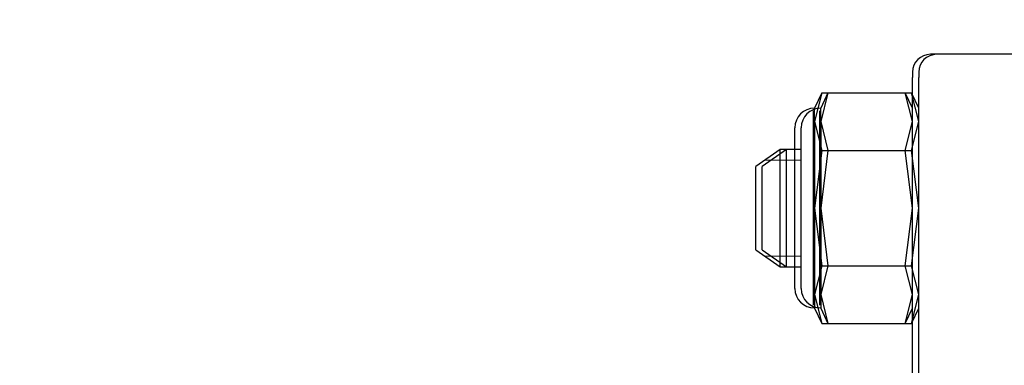
# Model space of a CAD drawing. Units: inches. Extents: x 0 to 18, y 0 to 11.8.
# Drawn here: x 6.6 to 7, y 6.5 to 6.6 of the extents above; entities that cross this region are included whole.
import ezdxf
from ezdxf import colors
from ezdxf.entities.mleader import LeaderData, LeaderLine
from ezdxf.enums import TextEntityAlignment as Align
from ezdxf.math import Vec2, Vec3

# ---------------------------------------------------------------- set-up
doc = ezdxf.new("R2010")
doc.units = ezdxf.units.IN
doc.header["$MEASUREMENT"] = 0
for name, color, linetype in [('38381628', 7, 'Continuous'), ('Default', 7, 'Continuous'), ('MBC10', 7, 'Continuous'), ('MC1042', 7, 'Continuous')]:
    doc.layers.add(name, color=color, linetype=linetype)
doc.styles.add('SEACAD_Arial', font='arial.ttf')
doc.dimstyles.new('Outline', dxfattribs={"dimtxt": 0.125, "dimasz": 0.25, "dimexe": 0.0625, "dimexo": 0.0625, "dimgap": 0.03125, "dimtad": 0, "dimtih": 1, "dimtoh": 1, "dimlfac": 8, "dimzin": 4, "dimdsep": 46, "dimtxsty": 'SEACAD_Arial', "dimblk1": '_SE_FILLED', "dimblk2": '_SE_FILLED', "dimsah": 1, "dimcen": 0.0625, "dimadec": 0, "dimazin": 0, "dimtfac": 1, "dimtdec": 1, "dimtofl": 0, "dimtmove": 0, "dimatfit": 3, "dimfxl": 1, "dimtolj": 1, "dimtzin": 4, "dimarcsym": 0})

# ---------------------------------------------------------------- blocks, each defined once
blk = doc.blocks.new('SE1')
at = {"layer": '38381628', "color": 7, "linetype": 'Continuous', "lineweight": 30}
for p, q in [((7.02272, 6.58108), (6.96772, 6.58108)), ((6.96022, 6.57358), (6.96022, 6.57138)), ((6.96022, 6.48482), (6.96022, 6.57138)), ((6.96022, 6.47951), (6.96022, 6.48482)), ((6.96022, 6.28882), (6.96022, 6.47951))]:
    blk.add_line(p, q, dxfattribs=at)
blk.add_arc((6.96772, 6.57358), 0.0075, 90, 180, dxfattribs=at)
at = {"layer": 'MBC10', "color": 7, "linetype": 'Continuous', "lineweight": 30}
for p, q in [((6.92222, 6.56497), (6.91921, 6.55289)), ((6.92222, 6.56497), (6.91921, 6.5585)), ((6.92222, 6.56497), (6.9572, 6.56497)), ((6.96022, 6.55289), (6.9572, 6.56497)), ((6.96022, 6.5585), (6.9572, 6.56497)), ((6.91883, 6.47597), (6.91883, 6.55736)), ((6.91921, 6.55289), (6.91921, 6.5585)), ((6.91921, 6.55289), (6.92222, 6.54082)), ((6.91921, 6.55289), (6.91921, 6.51667)), ((6.9572, 6.54082), (6.96022, 6.55289)), ((6.91101, 6.48304), (6.91101, 6.55029)), ((6.92222, 6.54082), (6.91921, 6.51667)), ((6.92222, 6.54082), (6.9572, 6.54082)), ((6.96022, 6.51667), (6.9572, 6.54082)), ((6.91921, 6.51667), (6.91921, 6.48044)), ((6.91921, 6.51667), (6.92222, 6.49251)), ((6.9572, 6.49251), (6.96022, 6.51667)), ((6.92222, 6.49251), (6.91921, 6.48044)), ((6.92222, 6.49251), (6.9572, 6.49251)), ((6.96022, 6.48044), (6.9572, 6.49251)), ((6.91921, 6.48044), (6.91921, 6.47483)), ((6.91921, 6.48044), (6.92222, 6.46836)), ((6.9572, 6.46836), (6.96022, 6.48044)), ((6.91921, 6.47483), (6.92222, 6.46836)), ((6.9572, 6.46836), (6.96022, 6.47483)), ((6.92222, 6.46836), (6.9572, 6.46836))]:
    blk.add_line(p, q, dxfattribs=at)
for centre, start, end in [((6.91921, 6.55029), 90, 180), ((6.91921, 6.48304), 180, 270)]:
    blk.add_arc(centre, 0.0082, start, end, dxfattribs=at)
at = {"layer": 'MC1042', "color": 7, "linetype": 'Continuous', "lineweight": 30}
for p, q in [((6.90483, 6.54127), (6.89464, 6.53414)), ((6.90483, 6.49206), (6.90483, 6.54127)), ((6.91101, 6.54127), (6.90483, 6.54127)), ((6.89464, 6.49919), (6.89464, 6.53414)), ((6.89464, 6.49919), (6.90483, 6.49206)), ((6.90483, 6.49206), (6.91101, 6.49206))]:
    blk.add_line(p, q, dxfattribs=at)
at = {"layer": 'MC1042', "color": 7, "lineweight": 15}
for p, q in [((6.91101, 6.53674), (6.89837, 6.53674)), ((6.91101, 6.49659), (6.89837, 6.49659))]:
    blk.add_line(p, q, dxfattribs=at)
blk = doc.blocks.new('DMBLK24')
at = {"layer": 'Default', "linetype": 'Continuous', "lineweight": 15}
for points in [[(6.31119, 9.80397), (6.06119, 9.7623), (6.31119, 9.72064)], [(11.34442, 9.80397), (11.34442, 9.72064), (11.59442, 9.7623)]]:
    blk.add_hatch(color=7, dxfattribs=at).paths.add_polyline_path(points)
at = {"layer": 'Default', "color": 7, "linetype": 'Continuous', "lineweight": 15}
for p, q in [((6.06119, 6.69672), (6.06119, 9.8248)), ((11.59442, 5.6698), (11.59442, 9.8248)), ((6.06119, 9.7623), (8.60905, 9.7623)), ((9.04655, 9.7623), (11.59442, 9.7623))]:
    blk.add_line(p, q, dxfattribs=at)
at = {"layer": 'Default', "color": 7, "linetype": 'Continuous', "lineweight": 15, "style": 'SEACAD_Arial'}
for s, p in [(']', (8.85905, 10.09382)), ('1124,4', (8.85905, 9.49328)), ('44.27', (8.67155, 9.49328)), ('[', (8.85905, 9.38187))]:
    blk.add_text(s, height=0.125, rotation=90, dxfattribs=at).set_placement(p, align=Align.TOP_LEFT)
blk = doc.blocks.new('_SE_FILLED')
at = {"color": 0}
blk.add_line((0, 0), (-1, 0), dxfattribs=at)
blk.add_solid([(0, 0), (-1, -0.1665), (-1, 0.1665), (0, 0)], dxfattribs=at)
blk = doc.blocks.new('SE5')
at = {"layer": '38381628', "color": 7, "linetype": 'Continuous', "lineweight": 30}
for p, q in [((7.02533, 6.58108), (6.97033, 6.58108)), ((6.96283, 6.57358), (6.96283, 6.57138)), ((6.96283, 6.48482), (6.96283, 6.57138)), ((6.96283, 6.47951), (6.96283, 6.48482)), ((6.96283, 6.28882), (6.96283, 6.47951))]:
    blk.add_line(p, q, dxfattribs=at)
blk.add_arc((6.97033, 6.57358), 0.0075, 90, 180, dxfattribs=at)
at = {"layer": 'MBC10', "color": 7, "linetype": 'Continuous', "lineweight": 30}
for p, q in [((6.92484, 6.56497), (6.92182, 6.55289)), ((6.92484, 6.56497), (6.92182, 6.5585)), ((6.92484, 6.56497), (6.95981, 6.56497)), ((6.96283, 6.55289), (6.95981, 6.56497)), ((6.96283, 6.5585), (6.95981, 6.56497)), ((6.92145, 6.47597), (6.92145, 6.55736)), ((6.92182, 6.55289), (6.92182, 6.5585)), ((6.92182, 6.55289), (6.92484, 6.54082)), ((6.92182, 6.55289), (6.92182, 6.51667)), ((6.95981, 6.54082), (6.96283, 6.55289)), ((6.91362, 6.48304), (6.91362, 6.55029)), ((6.92484, 6.54082), (6.92182, 6.51667)), ((6.92484, 6.54082), (6.95981, 6.54082)), ((6.96283, 6.51667), (6.95981, 6.54082)), ((6.92182, 6.51667), (6.92182, 6.48044)), ((6.92182, 6.51667), (6.92484, 6.49251)), ((6.95981, 6.49251), (6.96283, 6.51667)), ((6.92484, 6.49251), (6.92182, 6.48044)), ((6.92484, 6.49251), (6.95981, 6.49251)), ((6.96283, 6.48044), (6.95981, 6.49251)), ((6.92182, 6.48044), (6.92182, 6.47483)), ((6.92182, 6.48044), (6.92484, 6.46836)), ((6.95981, 6.46836), (6.96283, 6.48044)), ((6.92182, 6.47483), (6.92484, 6.46836)), ((6.95981, 6.46836), (6.96283, 6.47483)), ((6.92484, 6.46836), (6.95981, 6.46836))]:
    blk.add_line(p, q, dxfattribs=at)
for centre, start, end in [((6.92182, 6.55029), 90, 180), ((6.92182, 6.48304), 180, 270)]:
    blk.add_arc(centre, 0.0082, start, end, dxfattribs=at)
at = {"layer": 'MC1042', "color": 7, "linetype": 'Continuous', "lineweight": 30}
for p, q in [((6.90745, 6.54127), (6.89726, 6.53414)), ((6.90745, 6.49206), (6.90745, 6.54127)), ((6.91362, 6.54127), (6.90745, 6.54127)), ((6.89726, 6.49919), (6.89726, 6.53414)), ((6.89726, 6.49919), (6.90745, 6.49206)), ((6.90745, 6.49206), (6.91362, 6.49206))]:
    blk.add_line(p, q, dxfattribs=at)
at = {"layer": 'MC1042', "color": 7, "lineweight": 15}
for p, q in [((6.91362, 6.53674), (6.90098, 6.53674)), ((6.91362, 6.49659), (6.90098, 6.49659))]:
    blk.add_line(p, q, dxfattribs=at)
blk = doc.blocks.new('_DOT')
at = {"color": 0, "linetype": 'ByBlock', "lineweight": -2}
blk.add_line((-0.5, 0), (-1, 0), dxfattribs=at)
at = {"color": 0, "linetype": 'ByBlock', "const_width": 0.5}
blk.add_lwpolyline([(-0.25, 0, 1), (0.25, 0, 1)], format="xyb", close=True, dxfattribs=at)

msp = doc.modelspace()

# ---------------------------------------------------------------- block references
at = {"layer": 'Default'}
for name in ['SE1', 'SE5']:
    msp.add_blockref(name, (0, 0), dxfattribs=at)

# ---------------------------------------------------------------- dimensions: what is measured, and where the dimension line sits
at = {"layer": 'Default', "color": 7, "linetype": 'Continuous', "lineweight": 15}
dim = msp.add_linear_dim(base=(11.59442, 9.7623), p1=(6.06119, 6.63422), p2=(11.59442, 5.6073), text='\\A1;<>', dimstyle='Outline', override={"dimpost": '\\X'}, dxfattribs=at)
dim.commit()
dim.dimension.update_dxf_attribs({"geometry": 'DMBLK24', "text_midpoint": (8.8278, 9.7623), "dimtype": 160})

# ---------------------------------------------------------------- leaders
ml = msp.add_multileader_mtext('Standard', dxfattribs=at)
ml.set_content('{\\pxsm0.9;\\fMicrosoft Sans Serif|b0||i0||c0|p34;\\W1.;18468\\P}', color=256)
ml.set_leader_properties()
ml.set_arrow_properties(name='DOT')
ml.build(insert=Vec2(0, 0))
ml.multileader.update_dxf_attribs({"leader_type": 0, "dogleg_length": 0, "arrow_head_size": 0.188})
ctx = ml.context
ctx.base_point, ctx.char_height, ctx.arrow_head_size, ctx.landing_gap_size = Vec3(10.09568, 10.4426), 0.188, 0.188, 0.094
ctx.text_align_type = 1
notes = []
notes.append((ctx, [(0, (0, 0, 0), (0, 0), (1, 0), 1, [])]))
ctx.mtext.insert, ctx.mtext.alignment = Vec3(10.53075, 10.5382), 2
ml = msp.add_multileader_mtext('Standard', dxfattribs=at)
ml.set_content('{\\pxsm0.9;\\fHelvetica-Narrow|b0||i0||c0|p34;\\W1.;1\\P}', color=256)
ml.set_leader_properties()
ml.set_arrow_properties(name='DOT')
ml.build(insert=Vec2(0, 0))
ml.multileader.update_dxf_attribs({"leader_type": 0, "dogleg_length": 0, "arrow_head_size": 0.09})
ctx = ml.context
ctx.base_point, ctx.char_height, ctx.arrow_head_size, ctx.landing_gap_size = Vec3(11.98776, 10.39317), 0.09, 0.09, 0.045
notes.append((ctx, [(0, (0, 0, 0), (0, 0), (1, 0), 1, [])]))
ctx.mtext.insert = Vec3(12.07776, 10.43817)
ml = msp.add_multileader_mtext('Standard', dxfattribs=at)
ml.set_content('{\\pxsm0.9;\\fHelvetica-Narrow|b0||i0||c0|p34;\\W1.;1\\P}', color=256)
ml.set_leader_properties()
ml.set_arrow_properties(name='DOT')
ml.build(insert=Vec2(0, 0))
ml.multileader.update_dxf_attribs({"leader_type": 0, "dogleg_length": 0, "arrow_head_size": 0.09})
ctx = ml.context
ctx.base_point, ctx.char_height, ctx.arrow_head_size, ctx.landing_gap_size = Vec3(11.63151, 10.39032), 0.09, 0.09, 0.045
notes.append((ctx, [(0, (0, 0, 0), (0, 0), (1, 0), 1, [])]))
ctx.mtext.insert = Vec3(11.72151, 10.43532)
for ctx, leaders in notes:
    for number, flags, end, landing, length, lines in leaders:
        leader = LeaderData()
        leader.index, (leader.has_last_leader_line, leader.has_dogleg_vector, leader.attachment_direction) = number, flags
        leader.last_leader_point, leader.dogleg_vector, leader.dogleg_length = Vec3(end), Vec3(landing), length
        for number, points, colour, breaks in lines:
            line = LeaderLine()
            line.index, line.vertices, line.color, line.breaks = number, Vec3.list(points), colors.encode_raw_color(colour), breaks
            leader.lines.append(line)
        ctx.leaders.append(leader)

doc.saveas('drawing.dxf')
